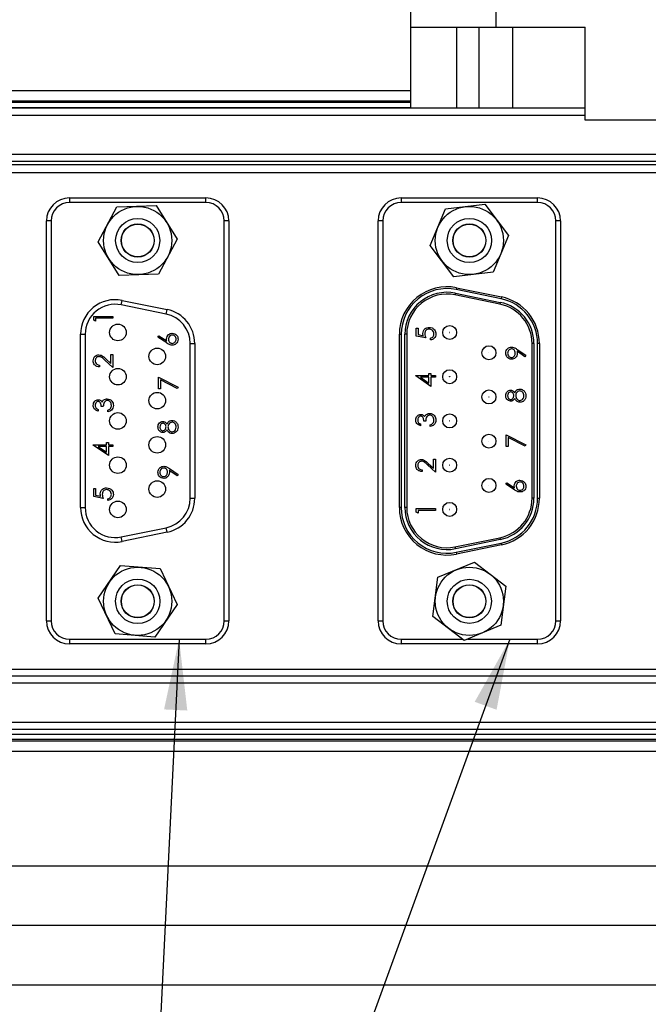
# Model space of a CAD drawing. Units: inches. Extents: x 0.4 to 16.6, y 0.2 to 10.8.
# Drawn here: x 4.5 to 5.8, y 6.5 to 8.6 of the extents above; entities that cross this region are included whole.
import ezdxf

# ---------------------------------------------------------------- set-up
doc = ezdxf.new("R2010")
doc.units = ezdxf.units.IN
doc.header["$MEASUREMENT"] = 0
doc.layers.add('FORMAT', color=7, linetype='Continuous')
doc.styles.add('SLDTEXTSTYLE0', font='TXT', dxfattribs={"width": 0.75})
doc.dimstyles.new('SLDDIMSTYLE2', dxfattribs={"dimtxt": 0.166667, "dimasz": 0.156, "dimexe": 0, "dimexo": 0.0625, "dimgap": 0.041667, "dimtad": 0, "dimtih": 1, "dimtoh": 1, "dimdec": 1, "dimlfac": 1.230769, "dimrnd": 1e-09, "dimzin": 12, "dimdsep": 46, "dimtxsty": 'SLDTEXTSTYLE0', "dimsah": 1, "dimcen": 0.09, "dimadec": 0, "dimazin": 3, "dimtfac": 1, "dimtdec": 1, "dimtofl": 0, "dimtmove": 0, "dimatfit": 3, "dimfxl": 0, "dimfrac": 2, "dimtolj": 1, "dimtzin": 12, "dimarcsym": 0})
doc.dimstyles.new('SLDDIMSTYLE3', dxfattribs={"dimtxt": 0.18, "dimasz": 0.156, "dimexe": 0, "dimexo": 0.0625, "dimgap": 0, "dimtad": 0, "dimtih": 1, "dimtoh": 1, "dimdec": 0, "dimrnd": 1e-09, "dimzin": 0, "dimdsep": 46, "dimtxsty": 'Standard', "dimsah": 1, "dimcen": 0.09, "dimadec": 0, "dimazin": 0, "dimtfac": 0.156, "dimtdec": 0, "dimtofl": 0, "dimtmove": 0, "dimatfit": 3, "dimfxl": 0, "dimfrac": 2, "dimtolj": 1, "dimtzin": 0, "dimarcsym": 0})

# ---------------------------------------------------------------- blocks, each defined once
blk = doc.blocks.new('_D_5')
at = {"color": 7, "linetype": 'Continuous', "lineweight": 0}
for p, q in [((5.6151, 9.8693), (5.5644, 9.8693)), ((5.5644, 9.8693), (5.5644, 9.6045)), ((5.9846, 9.8693), (6.0353, 9.8693)), ((6.0353, 9.8693), (6.0353, 9.6045)), ((3.5171, 8.3546), (3.5171, 9.7508)), ((8.0754, 8.3546), (8.0754, 9.7508)), ((3.5171, 9.6258), (5.4185, 9.6258)), ((8.0754, 9.6258), (6.1812, 9.6258)), ((5.5644, 9.6045), (5.6151, 9.6045)), ((6.0353, 9.6045), (5.9846, 9.6045))]:
    blk.add_line(p, q, dxfattribs=at)
at = {"color": 7, "linetype": 'Continuous', "lineweight": 18}
for points in [[(3.5171, 9.6258), (3.6731, 9.5998), (3.6731, 9.6518)], [(8.0754, 9.6258), (7.9194, 9.6518), (7.9194, 9.5998)]]:
    blk.add_solid(points, dxfattribs=at)
at = {"color": 7, "linetype": 'Continuous', "lineweight": 18, "char_height": 0.16667, "attachment_point": 1, "style": 'SLDTEXTSTYLE0'}
for s, insert in [('143', (5.6151, 9.8193)), ('5.6', (5.646, 9.5633))]:
    blk.add_mtext(s, dxfattribs=dict(at, insert=insert))

msp = doc.modelspace()

# ---------------------------------------------------------------- linework, layer by layer
at = {"color": 7, "linetype": 'Continuous', "lineweight": 25}
for p, q in [((5.314, 8.6074), (5.314, 8.6983)), ((5.5009, 8.6405), (5.5009, 8.6074)), ((5.314, 8.6074), (5.5009, 8.6074)), ((5.314, 8.4293), (5.314, 8.6074)), ((5.4142, 8.6074), (5.4142, 8.4293)), ((5.4641, 8.4293), (5.4641, 8.6074)), ((5.5009, 8.6074), (5.6983, 8.6074)), ((5.5383, 8.4293), (5.5383, 8.6074)), ((5.6983, 8.4027), (5.6983, 8.6074)), ((5.314, 8.4671), (3.6796, 8.4671)), ((5.314, 8.4446), (3.671, 8.4446)), ((4.0288, 8.4293), (5.6983, 8.4293)), ((4.0669, 8.4418), (5.314, 8.4418)), ((5.314, 8.4296), (4.0669, 8.4296)), ((5.6983, 8.413), (4.0288, 8.413)), ((5.8885, 8.4027), (5.6983, 8.4027)), ((4.1217, 8.3277), (7.4413, 8.3277)), ((7.4413, 8.3115), (4.1217, 8.3115)), ((7.3327, 8.3041), (4.2598, 8.3041)), ((7.47, 8.2866), (4.1225, 8.2866)), ((4.5613, 8.231), (4.5613, 8.2208)), ((4.5613, 8.231), (4.8619, 8.231)), ((4.8619, 8.2208), (4.8619, 8.231)), ((5.2925, 8.231), (5.2925, 8.2208)), ((5.2925, 8.231), (5.5931, 8.231)), ((5.5931, 8.2208), (5.5931, 8.231)), ((4.8619, 8.2208), (4.5613, 8.2208)), ((4.6244, 8.1341), (4.6654, 8.2111)), ((4.6654, 8.2111), (4.7526, 8.2141)), ((4.7526, 8.2141), (4.7988, 8.1401)), ((5.5931, 8.2208), (5.2925, 8.2208)), ((5.3562, 8.1264), (5.3903, 8.2068)), ((5.3903, 8.2068), (5.4769, 8.2174)), ((5.4769, 8.2174), (5.5294, 8.1478)), ((4.5206, 8.1802), (4.5105, 8.1802)), ((4.5105, 7.2986), (4.5105, 8.1802)), ((4.5206, 8.1802), (4.5206, 7.2986)), ((4.9025, 7.2986), (4.9025, 8.1802)), ((4.9127, 8.1802), (4.9025, 8.1802)), ((4.9127, 8.1802), (4.9127, 7.2986)), ((5.2519, 8.1802), (5.2417, 8.1802)), ((5.2417, 7.2986), (5.2417, 8.1802)), ((5.2519, 8.1802), (5.2519, 7.2986)), ((5.6338, 7.2986), (5.6338, 8.1802)), ((5.6439, 8.1802), (5.6338, 8.1802)), ((5.6439, 8.1802), (5.6439, 7.2986)), ((4.7988, 8.1401), (4.7577, 8.0631)), ((5.5294, 8.1478), (5.4954, 8.0675)), ((4.6705, 8.0601), (4.6244, 8.1341)), ((5.4088, 8.0568), (5.3562, 8.1264)), ((4.7577, 8.0631), (4.6705, 8.0601)), ((5.4954, 8.0675), (5.4088, 8.0568)), ((5.4143, 8.033), (5.4135, 8.029)), ((5.4143, 8.033), (5.5134, 8.0127)), ((5.4119, 8.0211), (5.411, 8.0171)), ((5.5102, 7.9968), (5.411, 8.0171)), ((5.4119, 8.0211), (5.511, 8.0008)), ((5.5126, 8.0087), (5.4135, 8.029)), ((5.5134, 8.0127), (5.5126, 8.0087)), ((4.6753, 7.9952), (4.6774, 8.0051)), ((4.7744, 7.9749), (4.6753, 7.9952)), ((4.6774, 8.0051), (4.7765, 7.9848)), ((5.511, 8.0008), (5.5102, 7.9968)), ((4.6146, 7.9694), (4.6569, 7.9694)), ((4.6146, 7.9616), (4.6146, 7.9694)), ((4.6569, 7.9694), (4.6569, 7.9657)), ((4.7744, 7.9749), (4.7765, 7.9848)), ((4.6189, 7.9591), (4.6146, 7.9616)), ((4.6189, 7.9657), (4.6189, 7.9591)), ((4.6569, 7.9657), (4.6189, 7.9657)), ((4.5856, 7.9303), (4.5958, 7.9303)), ((4.5856, 7.5485), (4.5856, 7.9303)), ((4.5958, 7.9303), (4.5958, 7.5485)), ((4.7562, 7.9239), (4.7585, 7.9268)), ((4.7755, 7.9112), (4.7562, 7.9239)), ((4.7585, 7.9268), (4.7756, 7.9156)), ((5.2885, 7.9303), (5.2925, 7.9303)), ((5.2885, 7.5485), (5.2885, 7.9303)), ((5.2925, 7.9303), (5.2925, 7.5485)), ((5.3006, 7.5485), (5.3006, 7.9303)), ((5.3047, 7.9303), (5.3006, 7.9303)), ((5.3047, 7.9303), (5.3047, 7.5485)), ((5.3256, 7.944), (5.33, 7.944)), ((5.3256, 7.9266), (5.3256, 7.944)), ((5.3468, 7.9223), (5.3256, 7.9266)), ((5.33, 7.944), (5.33, 7.9296)), ((5.33, 7.9296), (5.3411, 7.9273)), ((4.8274, 7.5688), (4.8274, 7.91)), ((4.8274, 7.91), (4.8375, 7.91)), ((4.8375, 7.91), (4.8375, 7.5688)), ((5.3571, 7.9179), (5.3571, 7.9217)), ((5.581, 7.5688), (5.581, 7.91)), ((5.585, 7.91), (5.581, 7.91)), ((5.585, 7.91), (5.585, 7.5688)), ((5.5931, 7.5688), (5.5931, 7.91)), ((5.5972, 7.91), (5.5931, 7.91)), ((5.5972, 7.91), (5.5972, 7.5688)), ((4.6525, 7.8856), (4.6569, 7.8856)), ((4.6525, 7.8659), (4.6525, 7.8856)), ((4.6569, 7.8856), (4.6569, 7.8568)), ((5.5653, 7.881), (5.5481, 7.8928)), ((5.5483, 7.8971), (5.5674, 7.8841)), ((5.5674, 7.8841), (5.5653, 7.881)), ((4.6276, 7.8622), (4.6276, 7.8584)), ((4.6569, 7.8568), (4.6394, 7.8732)), ((4.6412, 7.8765), (4.6525, 7.8659)), ((4.7572, 7.8361), (4.8006, 7.8138)), ((4.7572, 7.81), (4.7572, 7.8361)), ((5.3245, 7.8385), (5.3245, 7.8393)), ((5.3245, 7.8393), (5.3538, 7.8393)), ((5.3582, 7.8154), (5.3245, 7.8385)), ((5.3538, 7.8393), (5.3538, 7.8442)), ((5.3538, 7.8442), (5.3582, 7.8442)), ((5.3582, 7.8442), (5.3582, 7.8393)), ((5.3582, 7.8393), (5.3679, 7.8393)), ((5.3679, 7.8393), (5.3679, 7.8355)), ((4.7616, 7.8297), (4.7616, 7.81)), ((4.7988, 7.8106), (4.7616, 7.8297)), ((5.3538, 7.8355), (5.3354, 7.8355)), ((5.3354, 7.8355), (5.3538, 7.8229)), ((5.3538, 7.8229), (5.3538, 7.8355)), ((5.3679, 7.8355), (5.3582, 7.8355)), ((5.3582, 7.8355), (5.3582, 7.8154)), ((4.7616, 7.81), (4.7572, 7.81)), ((4.8006, 7.8138), (4.7988, 7.8106)), ((4.6357, 7.7714), (4.6314, 7.7714)), ((4.6243, 7.7649), (4.6243, 7.7611)), ((4.6455, 7.7594), (4.6455, 7.7632)), ((5.3354, 7.7327), (5.3354, 7.7289)), ((5.3468, 7.7392), (5.3424, 7.7392)), ((5.3565, 7.7273), (5.3565, 7.7311)), ((5.524, 7.709), (5.5674, 7.6868)), ((5.524, 7.683), (5.524, 7.709)), ((4.6135, 7.6868), (4.6428, 7.6868)), ((4.6135, 7.686), (4.6135, 7.6868)), ((4.6471, 7.6629), (4.6135, 7.686)), ((4.6428, 7.6916), (4.6471, 7.6916)), ((4.6428, 7.6868), (4.6428, 7.6916)), ((4.6471, 7.6916), (4.6471, 7.6868)), ((4.6471, 7.6868), (4.6569, 7.6868)), ((4.6569, 7.6868), (4.6569, 7.683)), ((5.5283, 7.7026), (5.5283, 7.683)), ((5.5656, 7.6835), (5.5283, 7.7026)), ((5.5674, 7.6868), (5.5656, 7.6835)), ((4.6244, 7.683), (4.6428, 7.6704)), ((4.6428, 7.683), (4.6244, 7.683)), ((4.6428, 7.6704), (4.6428, 7.683)), ((4.6471, 7.683), (4.6471, 7.6629)), ((4.6569, 7.683), (4.6471, 7.683)), ((5.5283, 7.683), (5.524, 7.683)), ((5.3679, 7.6261), (5.3504, 7.6426)), ((5.3523, 7.6458), (5.3636, 7.6352)), ((5.3636, 7.6549), (5.3679, 7.6549)), ((5.3636, 7.6352), (5.3636, 7.6549)), ((5.3679, 7.6549), (5.3679, 7.6261)), ((4.7985, 7.6184), (4.7813, 7.6302)), ((4.7816, 7.6345), (4.8006, 7.6215)), ((4.8006, 7.6215), (4.7985, 7.6184)), ((5.3386, 7.6316), (5.3386, 7.6278)), ((5.5229, 7.6), (5.5252, 7.603)), ((5.5422, 7.5874), (5.5229, 7.6)), ((5.5252, 7.603), (5.5423, 7.5918)), ((4.6146, 7.5901), (4.6189, 7.5901)), ((4.6146, 7.5728), (4.6146, 7.5901)), ((4.6189, 7.5901), (4.6189, 7.5758)), ((4.6189, 7.5758), (4.63, 7.5735)), ((4.6357, 7.5684), (4.6146, 7.5728)), ((4.646, 7.5641), (4.646, 7.5679)), ((4.8274, 7.5688), (4.8375, 7.5688)), ((5.585, 7.5688), (5.581, 7.5688)), ((5.5931, 7.5688), (5.5972, 7.5688)), ((4.5856, 7.5485), (4.5958, 7.5485)), ((5.2925, 7.5485), (5.2885, 7.5485)), ((5.3047, 7.5485), (5.3006, 7.5485)), ((5.3256, 7.546), (5.3679, 7.546)), ((5.3256, 7.5382), (5.3256, 7.546)), ((5.33, 7.5357), (5.3256, 7.5382)), ((5.33, 7.5422), (5.33, 7.5357)), ((5.3679, 7.5422), (5.33, 7.5422)), ((5.3679, 7.546), (5.3679, 7.5422)), ((4.6753, 7.4836), (4.7744, 7.5039)), ((4.7765, 7.4939), (4.6774, 7.4736)), ((4.7765, 7.4939), (4.7744, 7.5039)), ((4.6774, 7.4736), (4.6753, 7.4836)), ((5.411, 7.4617), (5.5102, 7.482)), ((5.511, 7.478), (5.4119, 7.4577)), ((5.4135, 7.4498), (5.5126, 7.4701)), ((5.5102, 7.482), (5.511, 7.478)), ((5.5126, 7.4701), (5.5134, 7.4661)), ((5.411, 7.4617), (5.4119, 7.4577)), ((5.4135, 7.4498), (5.4143, 7.4458)), ((5.5134, 7.4661), (5.4143, 7.4458)), ((5.3735, 7.3946), (5.454, 7.4282)), ((5.454, 7.4282), (5.5233, 7.3753)), ((4.6246, 7.3483), (4.6739, 7.4203)), ((4.6739, 7.4203), (4.7609, 7.4137)), ((4.7609, 7.4137), (4.7986, 7.335)), ((5.3623, 7.3081), (5.3735, 7.3946)), ((5.5233, 7.3753), (5.5122, 7.2888)), ((4.6623, 7.2697), (4.6246, 7.3483)), ((4.7986, 7.335), (4.7493, 7.263)), ((4.5105, 7.2986), (4.5206, 7.2986)), ((4.9025, 7.2986), (4.9127, 7.2986)), ((5.2417, 7.2986), (5.2519, 7.2986)), ((5.4317, 7.2551), (5.3623, 7.3081)), ((5.6338, 7.2986), (5.6439, 7.2986)), ((5.5122, 7.2888), (5.4317, 7.2551)), ((4.5613, 7.258), (4.8619, 7.258)), ((4.5613, 7.258), (4.5613, 7.2478)), ((4.7493, 7.263), (4.6623, 7.2697)), ((4.8619, 7.2478), (4.8619, 7.258)), ((5.2925, 7.258), (5.2925, 7.2478)), ((5.2925, 7.258), (5.428, 7.258)), ((5.4385, 7.258), (5.5931, 7.258)), ((5.5931, 7.2478), (5.5931, 7.258)), ((4.8619, 7.2478), (4.5613, 7.2478)), ((5.5931, 7.2478), (5.2925, 7.2478)), ((4.1225, 7.1922), (7.47, 7.1922)), ((4.1217, 7.1772), (7.4413, 7.1772)), ((7.4413, 7.161), (4.1217, 7.161)), ((4.0288, 7.0756), (7.5342, 7.0756)), ((7.5342, 7.0594), (4.0288, 7.0594)), ((3.7731, 7.0342), (7.8194, 7.0342)), ((4.0669, 7.0492), (7.5257, 7.0492)), ((7.5257, 7.037), (4.0669, 7.037)), ((3.7731, 7.0117), (7.8194, 7.0117)), ((7.7097, 6.7577), (3.8828, 6.7577)), ((3.8828, 6.6279), (7.7097, 6.6279)), ((7.6528, 6.4957), (3.9397, 6.4957))]:
    msp.add_line(p, q, dxfattribs=at)
for centre, radius in [((4.7116, 8.1371), 0.0752), ((5.4428, 8.1371), 0.0752), ((4.7116, 8.1371), 0.0487), ((5.4428, 8.1371), 0.0488), ((4.7116, 8.1371), 0.0366), ((4.7116, 8.1371), 0.036), ((5.4428, 8.1371), 0.0366), ((5.4428, 8.1371), 0.036), ((4.6681, 7.9344), 0.0183), ((5.3994, 7.9344), 0.0154), ((5.3994, 7.9344), 0.0000813), ((5.486, 7.8897), 0.0154), ((4.7548, 7.8816), 0.0183), ((5.486, 7.8897), 0.0000813), ((4.6681, 7.8369), 0.0183), ((5.3994, 7.8369), 0.0154), ((5.3994, 7.8369), 0.0000813), ((4.7548, 7.7841), 0.0183), ((5.486, 7.7922), 0.0154), ((5.486, 7.7922), 0.0000813), ((4.6681, 7.7394), 0.0183), ((5.3994, 7.7394), 0.0154), ((5.3994, 7.7394), 0.0000813), ((5.486, 7.6947), 0.0154), ((4.7548, 7.6866), 0.0183), ((5.486, 7.6947), 0.0000813), ((4.6681, 7.6419), 0.0183), ((5.3994, 7.6419), 0.0154), ((5.3994, 7.6419), 0.0000813), ((4.7548, 7.5891), 0.0183), ((5.486, 7.5972), 0.0154), ((5.486, 7.5972), 0.0000813), ((4.6681, 7.5444), 0.0183), ((5.3994, 7.5444), 0.0154), ((5.3994, 7.5444), 0.0000813), ((4.7116, 7.3417), 0.0752), ((5.4428, 7.3417), 0.0752), ((4.7116, 7.3417), 0.0488), ((5.4428, 7.3417), 0.0487), ((4.7116, 7.3417), 0.0366), ((4.7116, 7.3417), 0.036), ((5.4428, 7.3417), 0.0366), ((5.4428, 7.3417), 0.036)]:
    msp.add_circle(centre, radius, dxfattribs=at)
for centre, radius, start, end in [((4.5613, 8.1802), 0.0508, 90, 180), ((4.8619, 8.1802), 0.0508, 0, 90), ((5.2925, 8.1802), 0.0508, 90, 180), ((5.5931, 8.1802), 0.0508, 0, 90), ((4.5613, 8.1802), 0.0406, 90, 180), ((4.8619, 8.1802), 0.0406, 0, 90), ((5.2925, 8.1802), 0.0406, 90, 180), ((5.5931, 8.1802), 0.0406, 0, 90), ((5.3933, 7.9303), 0.1048, 78.4194, 180), ((5.3933, 7.9303), 0.1007, 78.4194, 180), ((5.3933, 7.9303), 0.0926, 78.4194, 180), ((5.3933, 7.9303), 0.0886, 78.4194, 180), ((5.4924, 7.91), 0.1048, 0, 78.4194), ((4.662, 7.9303), 0.0764, 78.4194, 180), ((4.662, 7.9303), 0.0662, 78.4194, 180), ((5.4924, 7.91), 0.0886, 0, 78.4194), ((5.4924, 7.91), 0.0926, 0, 78.4194), ((5.4924, 7.91), 0.1008, 0, 78.4194), ((4.7611, 7.91), 0.0662, 0, 78.4194), ((4.7611, 7.91), 0.0764, 0, 78.4194), ((4.7611, 7.5688), 0.0662, 281.5806, 0), ((4.7611, 7.5688), 0.0764, 281.5806, 0), ((5.4924, 7.5688), 0.0886, 281.5806, 0), ((5.4924, 7.5688), 0.0926, 281.5806, 0), ((5.4924, 7.5688), 0.1007, 281.5806, 0), ((5.4924, 7.5688), 0.1048, 281.5806, 0), ((4.662, 7.5485), 0.0764, 180, 281.5806), ((4.662, 7.5485), 0.0662, 180, 281.5806), ((5.3933, 7.5485), 0.1048, 180, 281.5806), ((5.3933, 7.5485), 0.1008, 180, 281.5806), ((5.3933, 7.5485), 0.0926, 180, 281.5806), ((5.3933, 7.5485), 0.0886, 180, 281.5806), ((4.5613, 7.2986), 0.0508, 180, 270), ((4.5613, 7.2986), 0.0406, 180, 270), ((4.8619, 7.2986), 0.0406, 270, 0), ((4.8619, 7.2986), 0.0508, 270, 0), ((5.2925, 7.2986), 0.0508, 180, 270), ((5.2925, 7.2986), 0.0406, 180, 270), ((5.5931, 7.2986), 0.0406, 270, 0), ((5.5931, 7.2986), 0.0508, 270, 360)]:
    msp.add_arc(centre, radius, start, end, dxfattribs=at)
for points, knots in [([(5.3403, 7.9323), (5.3405, 7.9343), (5.3409, 7.9383), (5.3447, 7.9428), (5.3493, 7.9453), (5.3525, 7.9455), (5.3541, 7.9456)], [0, 0, 0, 0, 0.279653, 0.558978, 0.77928, 1, 1, 1, 1]), ([(5.3541, 7.9456), (5.3563, 7.9453), (5.3607, 7.9449), (5.3658, 7.941), (5.3686, 7.936), (5.3689, 7.9326), (5.369, 7.9308)], [0, 0, 0, 0, 0.279891, 0.559331, 0.779439, 1, 1, 1, 1]), ([(4.7751, 7.92), (4.7754, 7.9218), (4.7758, 7.9255), (4.7792, 7.9297), (4.7833, 7.9322), (4.7862, 7.9324), (4.7877, 7.9325)], [0, 0, 0, 0, 0.279638, 0.559326, 0.779527, 1, 1, 1, 1]), ([(4.7879, 7.9287), (4.7866, 7.9285), (4.7839, 7.9282), (4.7813, 7.9254), (4.7797, 7.9223), (4.7796, 7.9202), (4.7795, 7.9192)], [0, 0, 0, 0, 0.278754, 0.558605, 0.779147, 1, 1, 1, 1]), ([(4.7877, 7.9325), (4.7896, 7.9323), (4.7935, 7.9319), (4.7978, 7.9283), (4.8002, 7.9239), (4.8005, 7.9208), (4.8006, 7.9193)], [0, 0, 0, 0, 0.2796308, 0.5589603, 0.7794783, 1, 1, 1, 1]), ([(4.7963, 7.9195), (4.7962, 7.9208), (4.7959, 7.9234), (4.7937, 7.9264), (4.791, 7.9284), (4.7889, 7.9286), (4.7879, 7.9287)], [0, 0, 0, 0, 0.280018, 0.5598526, 0.7799871, 1, 1, 1, 1]), ([(5.3411, 7.9273), (5.3408, 7.9282), (5.3404, 7.9298), (5.3403, 7.9315), (5.3403, 7.9323)], [0, 0, 0, 0, 0.5600642, 1, 1, 1, 1]), ([(5.3539, 7.9418), (5.3525, 7.9416), (5.3496, 7.9413), (5.3464, 7.9385), (5.3448, 7.935), (5.3447, 7.9327), (5.3446, 7.9316)], [0, 0, 0, 0, 0.27958, 0.558678, 0.779109, 1, 1, 1, 1]), ([(5.3446, 7.9316), (5.3448, 7.9298), (5.3451, 7.9266), (5.3463, 7.9236), (5.3468, 7.9223)], [0, 0, 0, 0, 0.559424, 1, 1, 1, 1]), ([(5.3647, 7.9311), (5.3645, 7.9326), (5.3641, 7.9358), (5.3612, 7.9393), (5.3577, 7.9415), (5.3552, 7.9417), (5.3539, 7.9418)], [0, 0, 0, 0, 0.279605, 0.559388, 0.779575, 1, 1, 1, 1]), ([(5.3571, 7.9217), (5.3583, 7.922), (5.3607, 7.9227), (5.3631, 7.9253), (5.3644, 7.9282), (5.3646, 7.9301), (5.3647, 7.9311)], [0, 0, 0, 0, 0.279976, 0.559201, 0.779645, 1, 1, 1, 1]), ([(5.369, 7.9308), (5.3688, 7.929), (5.3685, 7.9254), (5.3652, 7.9213), (5.3613, 7.9187), (5.3585, 7.9182), (5.3571, 7.9179)], [0, 0, 0, 0, 0.279598, 0.559039, 0.779352, 1, 1, 1, 1]), ([(4.7756, 7.9156), (4.7754, 7.9164), (4.7752, 7.9179), (4.7752, 7.9193), (4.7751, 7.92)], [0, 0, 0, 0, 0.55991, 1, 1, 1, 1]), ([(4.7878, 7.9065), (4.7862, 7.9066), (4.7838, 7.9069), (4.7805, 7.9082), (4.7779, 7.9096), (4.7763, 7.9107), (4.7755, 7.9112)], [0, 0, 0, 0, 0.3393742, 0.5594856, 0.7797313, 1, 1, 1, 1]), ([(4.7795, 7.9192), (4.7796, 7.9179), (4.7798, 7.9153), (4.782, 7.9124), (4.7849, 7.9106), (4.7869, 7.9104), (4.7879, 7.9103)], [0, 0, 0, 0, 0.2801275, 0.5595148, 0.7797192, 1, 1, 1, 1]), ([(4.8006, 7.9193), (4.8004, 7.9174), (4.8, 7.9136), (4.7965, 7.9094), (4.7922, 7.9069), (4.7892, 7.9066), (4.7878, 7.9065)], [0, 0, 0, 0, 0.27967, 0.559085, 0.779558, 1, 1, 1, 1]), ([(4.7879, 7.9103), (4.7892, 7.9105), (4.7918, 7.9108), (4.7945, 7.9135), (4.7961, 7.9165), (4.7962, 7.9185), (4.7963, 7.9195)], [0, 0, 0, 0, 0.279059, 0.5588204, 0.7793034, 1, 1, 1, 1]), ([(5.5229, 7.8889), (5.5231, 7.8908), (5.5236, 7.8946), (5.527, 7.899), (5.5314, 7.9015), (5.5344, 7.9018), (5.5359, 7.902)], [0, 0, 0, 0, 0.279759, 0.559197, 0.779619, 1, 1, 1, 1]), ([(5.5359, 7.902), (5.5374, 7.9018), (5.54, 7.9016), (5.5432, 7.9002), (5.5458, 7.8987), (5.5475, 7.8977), (5.5483, 7.8971)], [0, 0, 0, 0, 0.339317, 0.559458, 0.779722, 1, 1, 1, 1]), ([(4.6135, 7.8722), (4.6137, 7.8741), (4.614, 7.8779), (4.6175, 7.8821), (4.6216, 7.8846), (4.6246, 7.8849), (4.6261, 7.885)], [0, 0, 0, 0, 0.27989, 0.559224, 0.779582, 1, 1, 1, 1]), ([(4.6264, 7.8812), (4.6251, 7.881), (4.6225, 7.8807), (4.6197, 7.8781), (4.6181, 7.8751), (4.6179, 7.8731), (4.6178, 7.872)], [0, 0, 0, 0, 0.279126, 0.558978, 0.77935, 1, 1, 1, 1]), ([(4.6261, 7.885), (4.6277, 7.8848), (4.6311, 7.8845), (4.6362, 7.8811), (4.6393, 7.8782), (4.6412, 7.8765)], [0, 0, 0, 0, 0.279288, 0.559154, 1, 1, 1, 1]), ([(4.6394, 7.8732), (4.6373, 7.8752), (4.6344, 7.8781), (4.6299, 7.8809), (4.6275, 7.8811), (4.6264, 7.8812)], [0, 0, 0, 0, 0.560717, 0.780532, 1, 1, 1, 1]), ([(5.5359, 7.8754), (5.5339, 7.8756), (5.53, 7.8761), (5.5257, 7.8798), (5.5233, 7.8843), (5.523, 7.8873), (5.5229, 7.8889)], [0, 0, 0, 0, 0.279563, 0.558866, 0.779429, 1, 1, 1, 1]), ([(5.5356, 7.8982), (5.5343, 7.898), (5.5317, 7.8976), (5.529, 7.8948), (5.5275, 7.8918), (5.5273, 7.8897), (5.5272, 7.8887)], [0, 0, 0, 0, 0.278771, 0.558587, 0.779186, 1, 1, 1, 1]), ([(5.5272, 7.8887), (5.5274, 7.8873), (5.5276, 7.8847), (5.5298, 7.8816), (5.5325, 7.8795), (5.5346, 7.8793), (5.5356, 7.8792)], [0, 0, 0, 0, 0.280183, 0.56002, 0.78009, 1, 1, 1, 1]), ([(5.5441, 7.8891), (5.5439, 7.8904), (5.5437, 7.893), (5.5416, 7.896), (5.5387, 7.8979), (5.5367, 7.8981), (5.5356, 7.8982)], [0, 0, 0, 0, 0.2802494, 0.5595725, 0.7797924, 1, 1, 1, 1]), ([(5.5356, 7.8792), (5.537, 7.8794), (5.5397, 7.8798), (5.5423, 7.8827), (5.5438, 7.8859), (5.544, 7.888), (5.5441, 7.8891)], [0, 0, 0, 0, 0.278424, 0.558364, 0.77908, 1, 1, 1, 1]), ([(5.5484, 7.8884), (5.5482, 7.8865), (5.5478, 7.8827), (5.5444, 7.8784), (5.5403, 7.8758), (5.5373, 7.8755), (5.5359, 7.8754)], [0, 0, 0, 0, 0.279808, 0.559491, 0.779626, 1, 1, 1, 1]), ([(5.5481, 7.8928), (5.5482, 7.892), (5.5484, 7.8905), (5.5484, 7.889), (5.5484, 7.8884)], [0, 0, 0, 0, 0.559931, 1, 1, 1, 1]), ([(4.6276, 7.8584), (4.6255, 7.8587), (4.6214, 7.8592), (4.6167, 7.8628), (4.6139, 7.8674), (4.6136, 7.8706), (4.6135, 7.8722)], [0, 0, 0, 0, 0.2800291, 0.5595146, 0.7796675, 1, 1, 1, 1]), ([(4.6178, 7.872), (4.618, 7.8706), (4.6183, 7.8677), (4.6209, 7.8644), (4.6242, 7.8627), (4.6265, 7.8624), (4.6276, 7.8622)], [0, 0, 0, 0, 0.279699, 0.558847, 0.779176, 1, 1, 1, 1]), ([(5.5229, 7.7952), (5.5231, 7.7969), (5.5234, 7.8003), (5.5262, 7.8042), (5.5299, 7.8067), (5.5325, 7.807), (5.5339, 7.8072)], [0, 0, 0, 0, 0.279956, 0.559715, 0.779961, 1, 1, 1, 1]), ([(5.5338, 7.7828), (5.5321, 7.7831), (5.5287, 7.7837), (5.5252, 7.7872), (5.5232, 7.7912), (5.523, 7.7939), (5.5229, 7.7952)], [0, 0, 0, 0, 0.278848, 0.558463, 0.779161, 1, 1, 1, 1]), ([(5.5337, 7.8034), (5.5326, 7.8032), (5.5305, 7.8027), (5.5276, 7.7996), (5.5274, 7.7967), (5.5272, 7.795)], [0, 0, 0, 0, 0.279005, 0.559826, 1, 1, 1, 1]), ([(5.5272, 7.795), (5.5273, 7.7939), (5.5275, 7.7917), (5.529, 7.7889), (5.5312, 7.787), (5.5329, 7.7867), (5.5338, 7.7866)], [0, 0, 0, 0, 0.280674, 0.5605664, 0.7806252, 1, 1, 1, 1]), ([(5.5408, 7.7951), (5.5407, 7.7963), (5.5404, 7.7985), (5.5387, 7.8012), (5.5364, 7.803), (5.5346, 7.8033), (5.5337, 7.8034)], [0, 0, 0, 0, 0.280168, 0.56013, 0.780478, 1, 1, 1, 1]), ([(5.5338, 7.7866), (5.5349, 7.7868), (5.5372, 7.7873), (5.5393, 7.7898), (5.5406, 7.7925), (5.5407, 7.7942), (5.5408, 7.7951)], [0, 0, 0, 0, 0.277764, 0.558294, 0.779098, 1, 1, 1, 1]), ([(5.5339, 7.8072), (5.5349, 7.8071), (5.537, 7.8069), (5.5404, 7.8049), (5.5418, 7.8026), (5.5427, 7.8012)], [0, 0, 0, 0, 0.280135, 0.560241, 1, 1, 1, 1]), ([(5.5427, 7.8012), (5.5442, 7.8036), (5.5462, 7.807), (5.5507, 7.8091), (5.5529, 7.8093), (5.554, 7.8094)], [0, 0, 0, 0, 0.5582963, 0.7791113, 1, 1, 1, 1]), ([(5.554, 7.8056), (5.5526, 7.8053), (5.5498, 7.8048), (5.547, 7.8018), (5.5454, 7.7986), (5.5452, 7.7963), (5.5451, 7.7952)], [0, 0, 0, 0, 0.278334, 0.558511, 0.779158, 1, 1, 1, 1]), ([(5.5451, 7.7952), (5.5453, 7.7937), (5.5455, 7.7908), (5.5479, 7.7873), (5.5509, 7.7849), (5.5533, 7.7846), (5.5544, 7.7844)], [0, 0, 0, 0, 0.280281, 0.560103, 0.780251, 1, 1, 1, 1]), ([(5.554, 7.8094), (5.5558, 7.8092), (5.559, 7.8089), (5.5616, 7.807), (5.5627, 7.8062)], [0, 0, 0, 0, 0.559371, 1, 1, 1, 1]), ([(5.563, 7.795), (5.5629, 7.7964), (5.5627, 7.7994), (5.5605, 7.8029), (5.5575, 7.8052), (5.5552, 7.8054), (5.554, 7.8056)], [0, 0, 0, 0, 0.280642, 0.560022, 0.780201, 1, 1, 1, 1]), ([(5.5674, 7.7949), (5.5673, 7.7929), (5.567, 7.7888), (5.5636, 7.784), (5.5591, 7.7812), (5.5559, 7.7808), (5.5543, 7.7806)], [0, 0, 0, 0, 0.280543, 0.559266, 0.779811, 1, 1, 1, 1]), ([(5.5544, 7.7844), (5.5559, 7.7847), (5.5587, 7.7851), (5.5624, 7.7891), (5.5628, 7.7927), (5.563, 7.795)], [0, 0, 0, 0, 0.279813, 0.5601523, 1, 1, 1, 1]), ([(5.5627, 7.8062), (5.5643, 7.8043), (5.5671, 7.8011), (5.5673, 7.7968), (5.5674, 7.7949)], [0, 0, 0, 0, 0.557758, 1, 1, 1, 1]), ([(4.6135, 7.7737), (4.6137, 7.7754), (4.614, 7.7788), (4.6167, 7.7829), (4.6204, 7.7855), (4.6231, 7.7859), (4.6245, 7.786)], [0, 0, 0, 0, 0.280085, 0.559868, 0.780099, 1, 1, 1, 1]), ([(4.6243, 7.7611), (4.6227, 7.7616), (4.6195, 7.7625), (4.6159, 7.7658), (4.6138, 7.7697), (4.6136, 7.7723), (4.6135, 7.7737)], [0, 0, 0, 0, 0.280288, 0.55968, 0.779747, 1, 1, 1, 1]), ([(4.6245, 7.7822), (4.6233, 7.782), (4.6211, 7.7816), (4.6184, 7.7784), (4.618, 7.7755), (4.6178, 7.7737)], [0, 0, 0, 0, 0.278859, 0.560074, 1, 1, 1, 1]), ([(4.6178, 7.7737), (4.6179, 7.7726), (4.6181, 7.7704), (4.6202, 7.7669), (4.6228, 7.7657), (4.6243, 7.7649)], [0, 0, 0, 0, 0.280636, 0.560364, 1, 1, 1, 1]), ([(4.6245, 7.786), (4.6255, 7.786), (4.6274, 7.7858), (4.6307, 7.7843), (4.6322, 7.7823), (4.6332, 7.7811)], [0, 0, 0, 0, 0.280508, 0.560792, 1, 1, 1, 1]), ([(4.6314, 7.7714), (4.6312, 7.7738), (4.6308, 7.7774), (4.6283, 7.7809), (4.6262, 7.7821), (4.6251, 7.7822), (4.6245, 7.7822)], [0, 0, 0, 0, 0.499418, 0.749016, 0.874544, 1, 1, 1, 1]), ([(4.6332, 7.7811), (4.6337, 7.7821), (4.6346, 7.7838), (4.6361, 7.7851), (4.6368, 7.7857)], [0, 0, 0, 0, 0.559795, 1, 1, 1, 1]), ([(4.6447, 7.7844), (4.6439, 7.7843), (4.6425, 7.7842), (4.6398, 7.7829), (4.6361, 7.779), (4.6359, 7.7744), (4.6357, 7.7714)], [0, 0, 0, 0, 0.125587, 0.251191, 0.500605, 1, 1, 1, 1]), ([(4.6368, 7.7857), (4.6381, 7.7865), (4.6404, 7.7879), (4.6431, 7.7881), (4.6443, 7.7882)], [0, 0, 0, 0, 0.559419, 1, 1, 1, 1]), ([(4.6443, 7.7882), (4.6464, 7.7879), (4.6505, 7.7873), (4.6551, 7.7833), (4.6576, 7.7785), (4.6578, 7.7752), (4.658, 7.7736)], [0, 0, 0, 0, 0.279304, 0.5588383, 0.779277, 1, 1, 1, 1]), ([(4.6536, 7.7736), (4.6535, 7.7751), (4.6533, 7.778), (4.6511, 7.7816), (4.6481, 7.784), (4.6458, 7.7843), (4.6447, 7.7844)], [0, 0, 0, 0, 0.280599, 0.560151, 0.780303, 1, 1, 1, 1]), ([(4.658, 7.7736), (4.6578, 7.7716), (4.6575, 7.7677), (4.6542, 7.7632), (4.6499, 7.7605), (4.647, 7.7598), (4.6455, 7.7594)], [0, 0, 0, 0, 0.279886, 0.558979, 0.779263, 1, 1, 1, 1]), ([(4.6513, 7.7666), (4.6521, 7.7678), (4.6535, 7.77), (4.6536, 7.7725), (4.6536, 7.7736)], [0, 0, 0, 0, 0.558748, 1, 1, 1, 1]), ([(5.5427, 7.789), (5.5415, 7.7871), (5.5393, 7.7837), (5.5355, 7.7831), (5.5338, 7.7828)], [0, 0, 0, 0, 0.560095, 1, 1, 1, 1]), ([(5.5543, 7.7806), (5.5529, 7.7808), (5.5501, 7.781), (5.5457, 7.7839), (5.5438, 7.787), (5.5427, 7.789)], [0, 0, 0, 0, 0.280006, 0.559882, 1, 1, 1, 1]), ([(4.6455, 7.7632), (4.6467, 7.7636), (4.6489, 7.7643), (4.6506, 7.7659), (4.6513, 7.7666)], [0, 0, 0, 0, 0.560694, 1, 1, 1, 1]), ([(5.3245, 7.7415), (5.3247, 7.7432), (5.3251, 7.7466), (5.3278, 7.7507), (5.3315, 7.7533), (5.3342, 7.7537), (5.3355, 7.7538)], [0, 0, 0, 0, 0.280085, 0.559868, 0.780099, 1, 1, 1, 1]), ([(5.3355, 7.75), (5.3344, 7.7498), (5.3322, 7.7494), (5.3294, 7.7462), (5.3291, 7.7433), (5.3289, 7.7415)], [0, 0, 0, 0, 0.278886, 0.560018, 1, 1, 1, 1]), ([(5.3355, 7.7538), (5.3365, 7.7538), (5.3385, 7.7536), (5.3417, 7.7521), (5.3433, 7.7501), (5.3442, 7.7489)], [0, 0, 0, 0, 0.280508, 0.560792, 1, 1, 1, 1]), ([(5.3424, 7.7392), (5.3422, 7.7416), (5.3419, 7.7452), (5.3394, 7.7487), (5.3373, 7.7499), (5.3361, 7.75), (5.3355, 7.75)], [0, 0, 0, 0, 0.499383, 0.748985, 0.874533, 1, 1, 1, 1]), ([(5.3442, 7.7489), (5.3447, 7.7499), (5.3457, 7.7516), (5.3472, 7.7529), (5.3478, 7.7535)], [0, 0, 0, 0, 0.559838, 1, 1, 1, 1]), ([(5.3557, 7.7522), (5.355, 7.7522), (5.3535, 7.752), (5.3508, 7.7507), (5.3472, 7.7468), (5.3469, 7.7422), (5.3468, 7.7392)], [0, 0, 0, 0, 0.125572, 0.251185, 0.500631, 1, 1, 1, 1]), ([(5.3478, 7.7535), (5.3491, 7.7543), (5.3515, 7.7557), (5.3542, 7.7559), (5.3554, 7.756)], [0, 0, 0, 0, 0.55946, 1, 1, 1, 1]), ([(5.3554, 7.756), (5.3574, 7.7557), (5.3616, 7.7551), (5.3662, 7.7511), (5.3686, 7.7463), (5.3689, 7.743), (5.369, 7.7414)], [0, 0, 0, 0, 0.279346, 0.558802, 0.779291, 1, 1, 1, 1]), ([(5.3647, 7.7414), (5.3646, 7.7429), (5.3644, 7.7458), (5.3622, 7.7494), (5.3592, 7.7518), (5.3569, 7.7521), (5.3557, 7.7522)], [0, 0, 0, 0, 0.280589, 0.560141, 0.780308, 1, 1, 1, 1]), ([(4.7562, 7.7261), (4.7563, 7.7278), (4.7567, 7.7312), (4.7595, 7.7352), (4.7632, 7.7377), (4.7658, 7.738), (4.7671, 7.7382)], [0, 0, 0, 0, 0.2799289, 0.5596229, 0.7799456, 1, 1, 1, 1]), ([(4.767, 7.7344), (4.7659, 7.7341), (4.7637, 7.7337), (4.7609, 7.7306), (4.7607, 7.7277), (4.7605, 7.7259)], [0, 0, 0, 0, 0.278971, 0.559919, 1, 1, 1, 1]), ([(4.7741, 7.7261), (4.7739, 7.7272), (4.7737, 7.7294), (4.772, 7.7322), (4.7696, 7.7339), (4.7679, 7.7342), (4.767, 7.7344)], [0, 0, 0, 0, 0.280237, 0.5601454, 0.7804348, 1, 1, 1, 1]), ([(4.7671, 7.7382), (4.7682, 7.7381), (4.7703, 7.7379), (4.7736, 7.7359), (4.7751, 7.7335), (4.776, 7.7321)], [0, 0, 0, 0, 0.280159, 0.560243, 1, 1, 1, 1]), ([(4.776, 7.7321), (4.7774, 7.7345), (4.7795, 7.7379), (4.784, 7.7401), (4.7862, 7.7402), (4.7872, 7.7403)], [0, 0, 0, 0, 0.5582714, 0.7790888, 1, 1, 1, 1]), ([(4.7873, 7.7365), (4.7859, 7.7363), (4.7831, 7.7358), (4.7803, 7.7328), (4.7786, 7.7295), (4.7785, 7.7273), (4.7784, 7.7262)], [0, 0, 0, 0, 0.278303, 0.558509, 0.779146, 1, 1, 1, 1]), ([(4.7872, 7.7403), (4.789, 7.7402), (4.7923, 7.7398), (4.7949, 7.738), (4.796, 7.7371)], [0, 0, 0, 0, 0.559346, 1, 1, 1, 1]), ([(4.7963, 7.7259), (4.7962, 7.7274), (4.796, 7.7303), (4.7938, 7.7338), (4.7907, 7.7361), (4.7884, 7.7364), (4.7873, 7.7365)], [0, 0, 0, 0, 0.280602, 0.559962, 0.78018, 1, 1, 1, 1]), ([(4.796, 7.7371), (4.7975, 7.7353), (4.8003, 7.732), (4.8005, 7.7278), (4.8006, 7.7259)], [0, 0, 0, 0, 0.557758, 1, 1, 1, 1]), ([(5.3354, 7.7289), (5.3338, 7.7294), (5.3305, 7.7303), (5.3269, 7.7336), (5.3248, 7.7375), (5.3246, 7.7402), (5.3245, 7.7415)], [0, 0, 0, 0, 0.280288, 0.55968, 0.779747, 1, 1, 1, 1]), ([(5.3289, 7.7415), (5.329, 7.7404), (5.3291, 7.7382), (5.3312, 7.7347), (5.3338, 7.7335), (5.3354, 7.7327)], [0, 0, 0, 0, 0.280622, 0.560395, 1, 1, 1, 1]), ([(5.369, 7.7414), (5.3688, 7.7394), (5.3685, 7.7355), (5.3653, 7.731), (5.361, 7.7283), (5.358, 7.7276), (5.3565, 7.7273)], [0, 0, 0, 0, 0.279876, 0.559011, 0.77927, 1, 1, 1, 1]), ([(5.3565, 7.7311), (5.3578, 7.7314), (5.36, 7.7321), (5.3616, 7.7337), (5.3624, 7.7344)], [0, 0, 0, 0, 0.560694, 1, 1, 1, 1]), ([(5.3624, 7.7344), (5.3631, 7.7356), (5.3645, 7.7378), (5.3646, 7.7403), (5.3647, 7.7414)], [0, 0, 0, 0, 0.5587023, 1, 1, 1, 1]), ([(4.767, 7.7137), (4.7653, 7.714), (4.7619, 7.7146), (4.7584, 7.7181), (4.7565, 7.7221), (4.7563, 7.7248), (4.7562, 7.7261)], [0, 0, 0, 0, 0.278806, 0.558457, 0.77916, 1, 1, 1, 1]), ([(4.7605, 7.7259), (4.7606, 7.7248), (4.7607, 7.7226), (4.7623, 7.7199), (4.7645, 7.7179), (4.7662, 7.7177), (4.7671, 7.7175)], [0, 0, 0, 0, 0.280651, 0.560566, 0.78062, 1, 1, 1, 1]), ([(4.776, 7.7199), (4.7748, 7.7181), (4.7731, 7.7156), (4.7695, 7.714), (4.7679, 7.7138), (4.767, 7.7137)], [0, 0, 0, 0, 0.557752, 0.778932, 1, 1, 1, 1]), ([(4.7671, 7.7175), (4.7682, 7.7178), (4.7704, 7.7182), (4.7726, 7.7208), (4.7739, 7.7234), (4.774, 7.7252), (4.7741, 7.7261)], [0, 0, 0, 0, 0.277721, 0.558224, 0.779072, 1, 1, 1, 1]), ([(4.7876, 7.7116), (4.7862, 7.7117), (4.7833, 7.712), (4.779, 7.7148), (4.7771, 7.718), (4.776, 7.7199)], [0, 0, 0, 0, 0.279987, 0.559901, 1, 1, 1, 1]), ([(4.7784, 7.7262), (4.7785, 7.7247), (4.7788, 7.7217), (4.7811, 7.7182), (4.7842, 7.7158), (4.7865, 7.7155), (4.7877, 7.7154)], [0, 0, 0, 0, 0.280283, 0.560138, 0.780298, 1, 1, 1, 1]), ([(4.8006, 7.7259), (4.8005, 7.7238), (4.8003, 7.7198), (4.7968, 7.715), (4.7924, 7.7121), (4.7892, 7.7117), (4.7876, 7.7116)], [0, 0, 0, 0, 0.2805448, 0.5592692, 0.7798157, 1, 1, 1, 1]), ([(4.7877, 7.7154), (4.7891, 7.7156), (4.7919, 7.7161), (4.7957, 7.72), (4.7961, 7.7237), (4.7963, 7.7259)], [0, 0, 0, 0, 0.279833, 0.560198, 1, 1, 1, 1]), ([(5.3245, 7.6416), (5.3247, 7.6435), (5.3251, 7.6472), (5.3285, 7.6514), (5.3327, 7.654), (5.3356, 7.6542), (5.3371, 7.6544)], [0, 0, 0, 0, 0.279891, 0.559188, 0.779573, 1, 1, 1, 1]), ([(5.3386, 7.6278), (5.3366, 7.628), (5.3325, 7.6285), (5.3278, 7.6321), (5.3249, 7.6367), (5.3247, 7.64), (5.3245, 7.6416)], [0, 0, 0, 0, 0.2800331, 0.5595507, 0.7796689, 1, 1, 1, 1]), ([(5.3374, 7.6506), (5.3361, 7.6504), (5.3335, 7.65), (5.3307, 7.6474), (5.3291, 7.6445), (5.3289, 7.6424), (5.3289, 7.6414)], [0, 0, 0, 0, 0.279151, 0.55896, 0.779341, 1, 1, 1, 1]), ([(5.3289, 7.6414), (5.329, 7.6399), (5.3293, 7.637), (5.332, 7.6338), (5.3353, 7.632), (5.3375, 7.6317), (5.3386, 7.6316)], [0, 0, 0, 0, 0.2797227, 0.5589024, 0.7791554, 1, 1, 1, 1]), ([(5.3371, 7.6544), (5.3388, 7.6542), (5.3421, 7.6538), (5.3472, 7.6505), (5.3504, 7.6476), (5.3523, 7.6458)], [0, 0, 0, 0, 0.279291, 0.559158, 1, 1, 1, 1]), ([(5.3504, 7.6426), (5.3483, 7.6446), (5.3454, 7.6474), (5.3409, 7.6502), (5.3386, 7.6504), (5.3374, 7.6506)], [0, 0, 0, 0, 0.560755, 0.780531, 1, 1, 1, 1]), ([(4.7562, 7.6262), (4.7564, 7.6282), (4.7568, 7.632), (4.7603, 7.6364), (4.7646, 7.6389), (4.7677, 7.6392), (4.7692, 7.6394)], [0, 0, 0, 0, 0.27973, 0.559163, 0.779612, 1, 1, 1, 1]), ([(4.7691, 7.6128), (4.7672, 7.613), (4.7633, 7.6135), (4.759, 7.6172), (4.7566, 7.6217), (4.7563, 7.6247), (4.7562, 7.6262)], [0, 0, 0, 0, 0.279538, 0.558851, 0.779452, 1, 1, 1, 1]), ([(4.7689, 7.6356), (4.7676, 7.6354), (4.7649, 7.635), (4.7623, 7.6322), (4.7607, 7.6292), (4.7606, 7.6271), (4.7605, 7.6261)], [0, 0, 0, 0, 0.278722, 0.558569, 0.779171, 1, 1, 1, 1]), ([(4.7605, 7.6261), (4.7606, 7.6247), (4.7609, 7.6221), (4.763, 7.619), (4.7658, 7.6169), (4.7679, 7.6167), (4.7689, 7.6166)], [0, 0, 0, 0, 0.280092, 0.560011, 0.780131, 1, 1, 1, 1]), ([(4.7773, 7.6264), (4.7772, 7.6277), (4.777, 7.6304), (4.7748, 7.6334), (4.772, 7.6353), (4.7699, 7.6355), (4.7689, 7.6356)], [0, 0, 0, 0, 0.280319, 0.55953, 0.779753, 1, 1, 1, 1]), ([(4.7689, 7.6166), (4.7703, 7.6168), (4.773, 7.6172), (4.7756, 7.6201), (4.7771, 7.6233), (4.7772, 7.6254), (4.7773, 7.6264)], [0, 0, 0, 0, 0.278472, 0.558424, 0.779098, 1, 1, 1, 1]), ([(4.7817, 7.6257), (4.7815, 7.6239), (4.781, 7.6201), (4.7777, 7.6158), (4.7736, 7.6132), (4.7706, 7.6129), (4.7691, 7.6128)], [0, 0, 0, 0, 0.279814, 0.559489, 0.779635, 1, 1, 1, 1]), ([(4.7692, 7.6394), (4.7707, 7.6392), (4.7732, 7.639), (4.7765, 7.6376), (4.7791, 7.6361), (4.7808, 7.635), (4.7816, 7.6345)], [0, 0, 0, 0, 0.339295, 0.559425, 0.779695, 1, 1, 1, 1]), ([(4.7813, 7.6302), (4.7814, 7.6294), (4.7816, 7.6279), (4.7816, 7.6264), (4.7817, 7.6257)], [0, 0, 0, 0, 0.559944, 1, 1, 1, 1]), ([(5.5419, 7.5962), (5.5421, 7.598), (5.5425, 7.6017), (5.5459, 7.6058), (5.55, 7.6083), (5.553, 7.6086), (5.5544, 7.6087)], [0, 0, 0, 0, 0.279643, 0.559335, 0.779541, 1, 1, 1, 1]), ([(5.5546, 7.6049), (5.5533, 7.6047), (5.5507, 7.6043), (5.548, 7.6016), (5.5464, 7.5985), (5.5463, 7.5964), (5.5462, 7.5954)], [0, 0, 0, 0, 0.278788, 0.5586, 0.779177, 1, 1, 1, 1]), ([(5.5544, 7.6087), (5.5564, 7.6085), (5.5602, 7.608), (5.5645, 7.6044), (5.5669, 7.6), (5.5672, 7.597), (5.5674, 7.5955)], [0, 0, 0, 0, 0.279674, 0.558954, 0.779483, 1, 1, 1, 1]), ([(5.563, 7.5957), (5.5629, 7.597), (5.5627, 7.5996), (5.5605, 7.6026), (5.5577, 7.6046), (5.5557, 7.6048), (5.5546, 7.6049)], [0, 0, 0, 0, 0.280045, 0.559976, 0.780034, 1, 1, 1, 1]), ([(4.6292, 7.5785), (4.6294, 7.5805), (4.6299, 7.5845), (4.6337, 7.589), (4.6383, 7.5915), (4.6415, 7.5917), (4.6431, 7.5918)], [0, 0, 0, 0, 0.279688, 0.559025, 0.779292, 1, 1, 1, 1]), ([(4.63, 7.5735), (4.6298, 7.5744), (4.6293, 7.576), (4.6292, 7.5777), (4.6292, 7.5785)], [0, 0, 0, 0, 0.560064, 1, 1, 1, 1]), ([(4.6429, 7.588), (4.6414, 7.5878), (4.6385, 7.5875), (4.6353, 7.5847), (4.6338, 7.5812), (4.6336, 7.5789), (4.6336, 7.5778)], [0, 0, 0, 0, 0.279539, 0.5586168, 0.7790473, 1, 1, 1, 1]), ([(4.6336, 7.5778), (4.6337, 7.576), (4.6341, 7.5728), (4.6352, 7.5698), (4.6357, 7.5684)], [0, 0, 0, 0, 0.559416, 1, 1, 1, 1]), ([(4.6536, 7.5772), (4.6534, 7.5788), (4.6531, 7.582), (4.6502, 7.5855), (4.6466, 7.5877), (4.6441, 7.5879), (4.6429, 7.588)], [0, 0, 0, 0, 0.279617, 0.559357, 0.779559, 1, 1, 1, 1]), ([(4.6431, 7.5918), (4.6452, 7.5915), (4.6496, 7.591), (4.6547, 7.5872), (4.6576, 7.5822), (4.6578, 7.5787), (4.658, 7.577)], [0, 0, 0, 0, 0.279864, 0.559271, 0.779424, 1, 1, 1, 1]), ([(4.646, 7.5679), (4.6472, 7.5682), (4.6496, 7.5689), (4.652, 7.5715), (4.6534, 7.5743), (4.6535, 7.5763), (4.6536, 7.5772)], [0, 0, 0, 0, 0.28005, 0.559166, 0.779583, 1, 1, 1, 1]), ([(4.658, 7.577), (4.6578, 7.5752), (4.6574, 7.5716), (4.6542, 7.5675), (4.6502, 7.5649), (4.6474, 7.5644), (4.646, 7.5641)], [0, 0, 0, 0, 0.279625, 0.559019, 0.77938, 1, 1, 1, 1]), ([(5.5423, 7.5918), (5.5422, 7.5926), (5.5419, 7.594), (5.5419, 7.5955), (5.5419, 7.5962)], [0, 0, 0, 0, 0.55991, 1, 1, 1, 1]), ([(5.5545, 7.5827), (5.553, 7.5828), (5.5505, 7.5831), (5.5473, 7.5844), (5.5447, 7.5858), (5.543, 7.5869), (5.5422, 7.5874)], [0, 0, 0, 0, 0.339326, 0.559448, 0.7797, 1, 1, 1, 1]), ([(5.5462, 7.5954), (5.5463, 7.5941), (5.5466, 7.5915), (5.5488, 7.5885), (5.5516, 7.5867), (5.5536, 7.5866), (5.5546, 7.5865)], [0, 0, 0, 0, 0.280119, 0.559391, 0.779654, 1, 1, 1, 1]), ([(5.5674, 7.5955), (5.5672, 7.5936), (5.5667, 7.5898), (5.5633, 7.5855), (5.559, 7.5831), (5.556, 7.5828), (5.5545, 7.5827)], [0, 0, 0, 0, 0.279638, 0.559081, 0.779561, 1, 1, 1, 1]), ([(5.5546, 7.5865), (5.5559, 7.5867), (5.5585, 7.587), (5.5612, 7.5897), (5.5628, 7.5926), (5.563, 7.5947), (5.563, 7.5957)], [0, 0, 0, 0, 0.278977, 0.5587528, 0.7792124, 1, 1, 1, 1])]:
    msp.add_open_spline(points, degree=3, knots=knots, dxfattribs=at)

# ---------------------------------------------------------------- dimensions: what is measured, and where the dimension line sits
at = {"color": 7, "linetype": 'Continuous', "lineweight": 18}
dim = msp.add_linear_dim(base=(8.0754, 9.6258), p1=(3.5171, 8.3046), p2=(8.0754, 8.3046), dimstyle='SLDDIMSTYLE2', dxfattribs=at)
dim.commit()
dim.dimension.update_dxf_attribs({"geometry": '_D_5', "text_midpoint": (5.7999, 9.6258), "dimtype": 160})

# ---------------------------------------------------------------- leaders
at = {"layer": 'FORMAT', "color": 7}
for points in [[(4.8029, 7.258), (4.7247, 5.6456), (4.4747, 5.6456)], [(5.5321, 7.258), (4.7247, 5.0399), (4.4747, 5.0399)]]:
    msp.add_leader(points, dimstyle='SLDDIMSTYLE3', dxfattribs=at)

doc.saveas('drawing.dxf')
